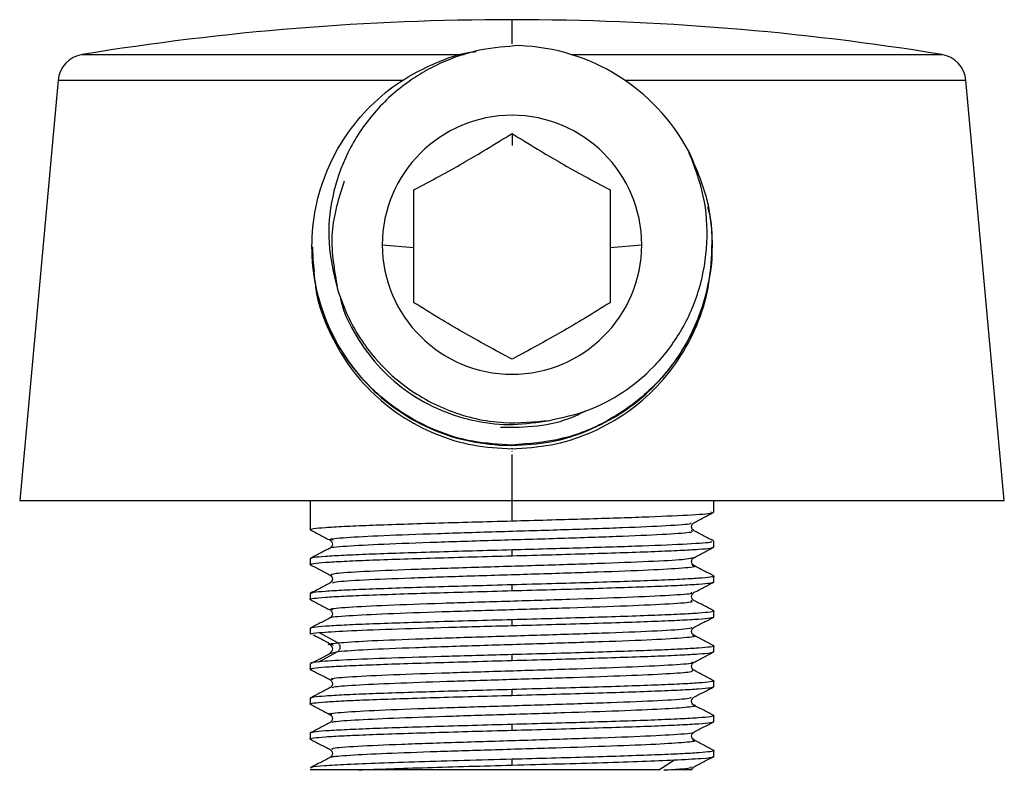
# Paper-space layout '_Bottom' of a CAD drawing. Units: millimetres. Extents: x -42 to 226, y -81 to 53.
# Drawn here: x 174 to 226, y -50 to -10 of the extents above; entities that cross this region are included whole.
import ezdxf

# ---------------------------------------------------------------- set-up
doc = ezdxf.new("R2010")
doc.units = ezdxf.units.MM

psp = doc.layouts.new('_Bottom')

# ---------------------------------------------------------------- linework, layer by layer
at = {"color": 7, "linetype": 'Continuous', "lineweight": 25}
for p, q in [((200.005, -10.5), (199.995, -10.5)), ((200, -11.756), (200, -10.5)), ((177.647, -12.308), (197.517, -12.308)), ((203.083, -12.308), (222.353, -12.308)), ((176.395, -13.652), (174.4, -35.5)), ((176.395, -13.652), (194.309, -13.652)), ((205.873, -13.652), (223.605, -13.652)), ((225.6, -35.5), (223.605, -13.652)), ((200, -16.413), (200, -17.044)), ((189.6, -22.295), (189.6, -22.322)), ((189.6, -22.46), (189.6, -22.487)), ((189.6, -22.487), (189.709, -23.582)), ((193.25, -22.199), (194.9, -22.349)), ((205.1, -22.349), (206.75, -22.199)), ((210.4, -22.24), (210.4, -22.198)), ((210.4, -22.405), (210.4, -22.377)), ((189.6, -22.625), (189.6, -22.652)), ((189.6, -22.79), (189.6, -22.817)), ((210.4, -22.57), (210.4, -22.542)), ((210.4, -22.735), (210.4, -22.707)), ((190.887, -24.272), (190.902, -24.447)), ((199.345, -32.619), (200, -32.638)), ((200, -32.638), (200, -32.61)), ((200, -32.803), (200, -32.775)), ((200, -32.968), (200, -32.94)), ((200, -36.553), (200, -33.105)), ((174.4, -35.5), (225.6, -35.5)), ((189.5, -35.5), (189.5, -37.006)), ((210.5, -36.099), (210.5, -35.5)), ((209.391, -36.716), (209.457, -36.65)), ((209.457, -37.061), (209.403, -37.007)), ((190.542, -37.557), (190.606, -37.62)), ((210.5, -37.913), (210.5, -37.612)), ((200, -38.367), (200, -38.065)), ((189.5, -38.519), (189.5, -38.82)), ((190.609, -39.716), (190.542, -39.782)), ((200, -40.181), (200, -39.879)), ((210.5, -39.727), (210.5, -39.426)), ((189.5, -40.333), (189.5, -40.634)), ((209.397, -40.337), (209.457, -40.278)), ((209.457, -40.689), (209.394, -40.626)), ((190.543, -41.185), (190.611, -41.253)), ((210.5, -41.541), (210.5, -41.24)), ((200, -41.995), (200, -41.693)), ((189.5, -42.147), (189.5, -42.448)), ((190.942, -42.897), (189.96, -42.362)), ((189.769, -42.509), (189.651, -42.497)), ((189.962, -43.877), (190.943, -43.343)), ((190.63, -43.414), (190.942, -43.341)), ((200, -43.809), (200, -43.507)), ((210.5, -43.355), (210.5, -43.054)), ((189.5, -43.961), (189.5, -44.262)), ((190.541, -44.812), (190.611, -44.881)), ((210.5, -45.169), (210.5, -44.868)), ((190.602, -45.165), (190.541, -45.225)), ((200, -45.623), (200, -45.321)), ((189.5, -45.775), (189.5, -46.076)), ((209.393, -45.783), (209.459, -45.719)), ((190.602, -46.979), (190.541, -47.039)), ((210.5, -46.983), (210.5, -46.682)), ((189.5, -47.589), (189.5, -47.89)), ((200, -47.437), (200, -47.135)), ((190.541, -48.44), (190.595, -48.493)), ((210.5, -48.797), (210.5, -48.496)), ((200, -49.251), (200, -48.949)), ((207.641, -49.5), (208.442, -48.981)), ((192.019, -49.5), (189.5, -49.5)), ((209.318, -49.342), (209.329, -49.334)), ((209.388, -49.417), (209.459, -49.347))]:
    psp.add_line(p, q, dxfattribs=at)
for centre, radius, start, end in [((199.995, -149.5), 139, 90, 99.25169), ((200.005, -149.5), 139, 80.74831, 90), ((200.01, -22.247), 10.404, 28.2395, 87.9671), ((177.889, -13.789), 1.5, 99.2517, 174.7831), ((222.111, -13.789), 1.5, 5.2169, 80.7483), ((200, -22.221), 6.75, 0.1841, 179.8159), ((200, -22.178), 6.75, 180.1841, 359.8159)]:
    psp.add_arc(centre, radius, start, end, dxfattribs=at)
for points, knots in [([(200, -32.61), (199.319, -32.574), (197.958, -32.5), (195.994, -31.889), (194.185, -30.937), (192.599, -29.644), (191.297, -28.07), (190.33, -26.273), (189.734, -24.323), (189.533, -22.295), (189.734, -20.266), (190.33, -18.316), (191.297, -16.519), (192.599, -14.947), (194.184, -13.646), (195.998, -12.722), (197.348, -12.227), (198.078, -12.162), (198.132, -12.158)], [0, 0, 0, 0, 0.066316, 0.132632, 0.198948, 0.265264, 0.33158, 0.397896, 0.464212, 0.530528, 0.596844, 0.66316, 0.729476, 0.795791, 0.862107, 0.928423, 0.994739, 1, 1, 1, 1]), ([(200.379, -11.849), (199.713, -11.897), (198.382, -11.993), (196.767, -12.525), (195.535, -13.126), (194.249, -13.935), (192.752, -15.287), (191.379, -17.351), (190.583, -19.681), (190.357, -22.11), (190.721, -23.671), (190.902, -24.447)], [0, 0, 0, 0, 0.109308, 0.218181, 0.276292, 0.334205, 0.467341, 0.60452, 0.737396, 0.86953, 1, 1, 1, 1]), ([(194.9, -19.345), (195.336, -19.115), (196.148, -18.687), (197.45, -17.957), (198.752, -17.19), (199.564, -16.685), (200, -16.413)], [0, 0, 0, 0, 0.26877, 0.500066, 0.731294, 1, 1, 1, 1]), ([(200, -16.413), (200.436, -16.685), (201.248, -17.19), (202.55, -17.957), (203.852, -18.687), (204.664, -19.115), (205.1, -19.345)], [0, 0, 0, 0, 0.26877, 0.500066, 0.731294, 1, 1, 1, 1]), ([(201.959, -31.328), (202.628, -31.184), (203.969, -30.896), (205.806, -29.916), (207.473, -28.546), (208.865, -26.724), (209.829, -24.516), (210.226, -22.1), (210.067, -19.628), (209.474, -18.095), (209.176, -17.324)], [0, 0, 0, 0, 0.111874, 0.224238, 0.337884, 0.464363, 0.597743, 0.730494, 0.8646, 1, 1, 1, 1]), ([(191.268, -18.897), (190.991, -19.776), (190.435, -21.538), (190.736, -23.36), (190.887, -24.272)], [0, 0, 0, 0, 0.499128, 1, 1, 1, 1]), ([(194.9, -22.349), (194.9, -21.868), (194.9, -20.836), (194.9, -19.864), (194.9, -19.345)], [0, 0, 0, 0, 0.4670677, 1, 1, 1, 1]), ([(205.1, -19.345), (205.1, -19.866), (205.1, -20.839), (205.1, -21.87), (205.1, -22.349)], [0, 0, 0, 0, 0.535562, 1, 1, 1, 1]), ([(210.163, -20.228), (210.175, -20.269), (210.389, -20.959), (210.395, -21.69), (210.4, -22.377)], [0, 0, 0, 0, 0.059435, 1, 1, 1, 1]), ([(189.626, -22.32), (189.642, -22.875), (189.675, -24.093), (190.189, -25.919), (191.054, -27.717), (192.26, -29.315), (193.749, -30.656), (195.469, -31.681), (197.355, -32.388), (198.682, -32.542), (199.345, -32.619)], [0, 0, 0, 0, 0.106753, 0.23436, 0.361966, 0.489573, 0.61718, 0.744787, 0.872393, 1, 1, 1, 1]), ([(194.9, -25.21), (194.9, -24.731), (194.9, -23.837), (194.9, -22.821), (194.9, -22.349)], [0, 0, 0, 0, 0.535562, 1, 1, 1, 1]), ([(200, -32.638), (200.673, -32.598), (202.018, -32.52), (203.961, -31.913), (205.755, -30.972), (207.333, -29.697), (208.633, -28.144), (209.62, -26.37), (210.205, -24.443), (210.452, -23.035), (210.389, -22.304), (210.383, -22.241)], [0, 0, 0, 0, 0.123553, 0.247105, 0.370658, 0.494211, 0.617764, 0.741316, 0.864869, 0.988422, 1, 1, 1, 1]), ([(205.1, -22.349), (205.1, -22.824), (205.1, -23.84), (205.1, -24.734), (205.1, -25.21)], [0, 0, 0, 0, 0.467068, 1, 1, 1, 1]), ([(189.756, -24.058), (189.768, -24.207), (189.837, -25.029), (190.351, -26.463), (191.291, -28.264), (192.6, -29.837), (194.184, -31.13), (195.995, -32.082), (197.958, -32.692), (199.319, -32.766), (200, -32.803)], [0, 0, 0, 0, 0.030535, 0.16903, 0.307525, 0.44602, 0.584515, 0.72301, 0.861505, 1, 1, 1, 1]), ([(190.902, -24.447), (191.073, -24.934), (191.536, -26.25), (192.689, -28.007), (194.483, -29.705), (196.735, -30.955), (199.391, -31.573), (201.158, -31.405), (201.959, -31.328)], [0, 0, 0, 0, 0.109186, 0.294514, 0.436969, 0.627619, 0.831288, 1, 1, 1, 1]), ([(191.018, -24.748), (191.069, -24.971), (191.26, -25.814), (191.978, -27.157), (193.133, -28.682), (194.601, -29.931), (196.288, -30.86), (198.131, -31.42), (200.057, -31.622), (201.325, -31.426), (201.959, -31.328)], [0, 0, 0, 0, 0.04888, 0.184767, 0.320626, 0.456515, 0.592374, 0.728264, 0.864117, 1, 1, 1, 1]), ([(200, -28.142), (199.564, -27.912), (198.752, -27.484), (197.45, -26.754), (196.148, -25.986), (195.336, -25.481), (194.9, -25.21)], [0, 0, 0, 0, 0.26877, 0.500066, 0.731294, 1, 1, 1, 1]), ([(205.1, -25.21), (204.664, -25.481), (203.852, -25.987), (202.55, -26.754), (201.248, -27.484), (200.436, -27.912), (200, -28.142)], [0, 0, 0, 0, 0.26877, 0.500066, 0.731294, 1, 1, 1, 1]), ([(199.41, -31.688), (200.049, -31.684), (201.327, -31.677), (202.827, -31.341), (203.601, -30.945), (203.805, -30.841)], [0, 0, 0, 0, 0.423999, 0.847905, 1, 1, 1, 1]), ([(200, -36.553), (201.225, -36.519), (203.674, -36.452), (206.92, -36.35), (209.257, -36.249), (210.471, -36.166), (210.372, -36.116), (210.34, -36.099)], [0, 0, 0, 0, 0.222981, 0.445961, 0.668942, 0.891923, 1, 1, 1, 1]), ([(209.456, -36.651), (209.629, -36.56), (209.976, -36.379), (210.323, -36.199), (210.496, -36.108)], [0, 0, 0, 0, 0.499967, 1, 1, 1, 1]), ([(189.563, -37.024), (189.538, -37.018), (189.431, -36.993), (189.653, -36.95), (190.232, -36.893), (191.215, -36.836), (192.527, -36.779), (194.129, -36.723), (195.956, -36.666), (197.938, -36.609), (199.313, -36.572), (200, -36.553)], [0, 0, 0, 0, 0.037847, 0.158116, 0.278385, 0.398654, 0.518923, 0.639192, 0.759462, 0.879731, 1, 1, 1, 1]), ([(190.692, -37.56), (190.626, -37.546), (190.392, -37.498), (191.26, -37.415), (193.18, -37.312), (196.04, -37.209), (199.384, -37.105), (202.807, -37.002), (205.891, -36.898), (208.156, -36.795), (209.364, -36.711), (209.326, -36.662), (209.314, -36.648)], [0, 0, 0, 0, 0.044761, 0.15814, 0.271519, 0.3849, 0.498281, 0.611663, 0.725045, 0.838427, 0.951809, 1, 1, 1, 1]), ([(209.403, -37.007), (209.392, -36.997), (209.35, -36.961), (209.33, -36.856), (209.348, -36.755), (209.384, -36.722), (209.391, -36.716)], [0, 0, 0, 0, 0.141962, 0.52792, 0.913881, 1, 1, 1, 1]), ([(189.513, -37.021), (189.687, -37.111), (190.034, -37.292), (190.38, -37.473), (190.554, -37.563)], [0, 0, 0, 0, 0.500034, 1, 1, 1, 1]), ([(190.569, -37.968), (190.563, -37.966), (190.431, -37.93), (191.299, -37.86), (193.17, -37.756), (196.043, -37.653), (199.383, -37.549), (202.809, -37.446), (205.885, -37.343), (208.176, -37.239), (209.46, -37.144), (209.375, -37.084), (209.339, -37.058)], [0, 0, 0, 0, 0.005323, 0.118976, 0.232628, 0.346282, 0.459936, 0.573591, 0.687246, 0.800901, 0.914555, 1, 1, 1, 1]), ([(210.486, -37.597), (210.313, -37.507), (209.966, -37.326), (209.619, -37.145), (209.446, -37.055)], [0, 0, 0, 0, 0.500029, 1, 1, 1, 1]), ([(190.606, -37.62), (190.614, -37.627), (190.651, -37.661), (190.671, -37.764), (190.638, -37.892), (190.574, -37.943), (190.542, -37.968)], [0, 0, 0, 0, 0.078683, 0.384758, 0.690829, 1, 1, 1, 1]), ([(210.34, -37.612), (210.372, -37.628), (210.471, -37.678), (209.257, -37.762), (206.92, -37.863), (203.674, -37.964), (201.225, -38.032), (200, -38.065)], [0, 0, 0, 0, 0.108077, 0.331058, 0.554039, 0.777019, 1, 1, 1, 1]), ([(189.551, -38.835), (189.531, -38.83), (189.432, -38.806), (189.655, -38.764), (190.231, -38.707), (191.215, -38.65), (192.527, -38.593), (194.129, -38.537), (195.956, -38.48), (197.938, -38.423), (199.313, -38.386), (200, -38.367)], [0, 0, 0, 0, 0.030823, 0.15197, 0.273117, 0.394264, 0.515411, 0.636559, 0.757706, 0.878853, 1, 1, 1, 1]), ([(190.548, -37.965), (190.374, -38.055), (190.027, -38.236), (189.68, -38.417), (189.507, -38.508)], [0, 0, 0, 0, 0.499963, 1, 1, 1, 1]), ([(209.454, -38.466), (209.627, -38.375), (209.974, -38.195), (210.321, -38.014), (210.494, -37.924)], [0, 0, 0, 0, 0.499974, 1, 1, 1, 1]), ([(189.506, -38.831), (189.68, -38.922), (190.027, -39.102), (190.374, -39.283), (190.547, -39.374)], [0, 0, 0, 0, 0.500036, 1, 1, 1, 1]), ([(190.593, -39.371), (190.611, -39.339), (190.648, -39.274), (192.176, -39.174), (194.64, -39.07), (197.813, -38.967), (201.253, -38.863), (204.545, -38.76), (207.229, -38.656), (209.033, -38.557), (209.281, -38.492), (209.397, -38.462)], [0, 0, 0, 0, 0.10313, 0.216977, 0.330823, 0.444668, 0.558513, 0.672357, 0.7862, 0.900043, 1, 1, 1, 1]), ([(190.67, -39.788), (190.691, -39.766), (190.746, -39.709), (192.188, -39.618), (194.637, -39.514), (197.813, -39.411), (201.256, -39.308), (204.535, -39.204), (207.267, -39.101), (208.967, -38.997), (209.667, -38.923), (209.414, -38.883), (209.379, -38.877)], [0, 0, 0, 0, 0.073495, 0.186984, 0.300471, 0.413958, 0.527445, 0.64093, 0.754415, 0.867899, 0.981383, 1, 1, 1, 1]), ([(209.457, -38.875), (209.425, -38.85), (209.362, -38.8), (209.327, -38.669), (209.362, -38.539), (209.425, -38.489), (209.457, -38.464)], [0, 0, 0, 0, 0.251279, 0.500011, 0.748736, 1, 1, 1, 1]), ([(210.495, -39.416), (210.321, -39.325), (209.975, -39.145), (209.628, -38.964), (209.455, -38.873)], [0, 0, 0, 0, 0.500027, 1, 1, 1, 1]), ([(190.542, -39.371), (190.574, -39.396), (190.638, -39.447), (190.671, -39.575), (190.652, -39.677), (190.616, -39.71), (190.609, -39.716)], [0, 0, 0, 0, 0.312428, 0.621706, 0.930966, 1, 1, 1, 1]), ([(210.452, -39.412), (210.471, -39.417), (210.568, -39.44), (210.344, -39.482), (209.769, -39.539), (208.785, -39.596), (207.473, -39.652), (205.871, -39.709), (204.044, -39.766), (202.062, -39.823), (200.687, -39.86), (200, -39.879)], [0, 0, 0, 0, 0.029041, 0.150411, 0.271781, 0.39315, 0.51452, 0.63589, 0.75726, 0.87863, 1, 1, 1, 1]), ([(190.554, -39.776), (190.381, -39.866), (190.034, -40.047), (189.687, -40.228), (189.514, -40.318)], [0, 0, 0, 0, 0.499966, 1, 1, 1, 1]), ([(209.445, -40.284), (209.619, -40.194), (209.965, -40.013), (210.312, -39.832), (210.486, -39.742)], [0, 0, 0, 0, 0.49997, 1, 1, 1, 1]), ([(189.544, -40.647), (189.527, -40.642), (189.432, -40.619), (189.657, -40.578), (190.231, -40.521), (191.215, -40.464), (192.527, -40.407), (194.129, -40.351), (195.956, -40.294), (197.938, -40.237), (199.313, -40.2), (200, -40.181)], [0, 0, 0, 0, 0.026612, 0.148285, 0.269959, 0.391632, 0.513306, 0.634979, 0.756653, 0.878326, 1, 1, 1, 1]), ([(190.685, -41.182), (190.627, -41.168), (190.431, -41.119), (191.38, -41.035), (193.385, -40.932), (196.3, -40.828), (199.667, -40.725), (203.076, -40.621), (206.113, -40.518), (208.299, -40.415), (209.422, -40.333), (209.346, -40.285), (209.325, -40.272)], [0, 0, 0, 0, 0.048118, 0.161776, 0.275433, 0.38909, 0.502747, 0.616404, 0.730062, 0.843721, 0.95738, 1, 1, 1, 1]), ([(209.394, -40.626), (209.386, -40.619), (209.349, -40.585), (209.331, -40.483), (209.349, -40.38), (209.388, -40.345), (209.397, -40.337)], [0, 0, 0, 0, 0.100974, 0.491497, 0.881996, 1, 1, 1, 1]), ([(189.503, -40.643), (189.677, -40.733), (190.023, -40.914), (190.37, -41.095), (190.543, -41.185)], [0, 0, 0, 0, 0.500031, 1, 1, 1, 1]), ([(190.605, -41.594), (190.594, -41.59), (190.48, -41.552), (191.412, -41.479), (193.376, -41.376), (196.302, -41.272), (199.666, -41.169), (203.077, -41.066), (206.109, -40.962), (208.316, -40.859), (209.485, -40.768), (209.365, -40.713), (209.319, -40.691)], [0, 0, 0, 0, 0.012575, 0.127114, 0.241654, 0.356193, 0.470732, 0.585272, 0.699812, 0.814353, 0.928894, 1, 1, 1, 1]), ([(210.496, -41.231), (210.323, -41.14), (209.976, -40.959), (209.629, -40.778), (209.456, -40.688)], [0, 0, 0, 0, 0.500033, 1, 1, 1, 1]), ([(190.611, -41.253), (190.617, -41.259), (190.652, -41.291), (190.671, -41.392), (190.639, -41.52), (190.575, -41.57), (190.543, -41.596)], [0, 0, 0, 0, 0.0621092, 0.3736938, 0.6852611, 1, 1, 1, 1]), ([(210.455, -41.227), (210.472, -41.231), (210.568, -41.254), (210.344, -41.296), (209.769, -41.353), (208.785, -41.41), (207.473, -41.466), (205.871, -41.523), (204.044, -41.58), (202.062, -41.637), (200.687, -41.674), (200, -41.693)], [0, 0, 0, 0, 0.027302, 0.14889, 0.270477, 0.392064, 0.513651, 0.635238, 0.756826, 0.878413, 1, 1, 1, 1]), ([(190.552, -41.591), (190.378, -41.681), (190.032, -41.862), (189.685, -42.043), (189.512, -42.133)], [0, 0, 0, 0, 0.499974, 1, 1, 1, 1]), ([(209.448, -42.097), (209.621, -42.007), (209.968, -41.826), (210.315, -41.645), (210.489, -41.554)], [0, 0, 0, 0, 0.499964, 1, 1, 1, 1]), ([(189.557, -42.448), (189.539, -42.442), (189.458, -42.413), (189.74, -42.385), (189.96, -42.362)], [0, 0, 0, 0, 0.2141031, 1, 1, 1, 1]), ([(190.942, -42.897), (191.386, -42.862), (192.274, -42.793), (194.896, -42.69), (198.084, -42.586), (201.534, -42.483), (204.793, -42.379), (207.411, -42.276), (209.107, -42.179), (209.293, -42.116), (209.376, -42.088)], [0, 0, 0, 0, 0.127883, 0.255765, 0.383649, 0.511534, 0.639419, 0.767304, 0.89519, 1, 1, 1, 1]), ([(209.458, -42.503), (209.426, -42.478), (209.362, -42.428), (209.327, -42.297), (209.362, -42.167), (209.426, -42.117), (209.457, -42.092)], [0, 0, 0, 0, 0.25127, 0.500015, 0.748747, 1, 1, 1, 1]), ([(189.723, -42.505), (189.893, -42.595), (190.217, -42.767), (190.54, -42.938), (190.692, -43.019)], [0, 0, 0, 0, 0.527019, 1, 1, 1, 1]), ([(190.543, -43), (190.543, -43), (190.278, -42.965), (190.61, -42.931), (190.942, -42.897)], [0, 0, 0, 0, 0.0001382, 1, 1, 1, 1]), ([(190.541, -42.998), (190.573, -43.023), (190.637, -43.073), (190.673, -43.205), (190.637, -43.336), (190.573, -43.386), (190.54, -43.411)], [0, 0, 0, 0, 0.251274, 0.499994, 0.74872, 1, 1, 1, 1]), ([(190.942, -43.341), (191.386, -43.306), (192.274, -43.237), (194.896, -43.134), (198.083, -43.031), (201.537, -42.927), (204.782, -42.824), (207.453, -42.72), (209.058, -42.617), (209.693, -42.544), (209.425, -42.506), (209.399, -42.502)], [0, 0, 0, 0, 0.123326, 0.246652, 0.369979, 0.493307, 0.616636, 0.739964, 0.863293, 0.986621, 1, 1, 1, 1]), ([(190.942, -43.341), (190.96, -43.329), (190.997, -43.304), (191.037, -43.249), (191.064, -43.187), (191.074, -43.119), (191.064, -43.051), (191.037, -42.988), (190.997, -42.933), (190.96, -42.909), (190.942, -42.897)], [0, 0, 0, 0, 0.125116, 0.250595, 0.375814, 0.5, 0.624186, 0.749405, 0.874884, 1, 1, 1, 1]), ([(210.49, -43.041), (210.317, -42.951), (209.97, -42.77), (209.623, -42.589), (209.45, -42.499)], [0, 0, 0, 0, 0.500036, 1, 1, 1, 1]), ([(190.553, -43.445), (190.38, -43.536), (190.05, -43.709), (189.72, -43.881), (189.563, -43.964)], [0, 0, 0, 0, 0.522798, 1, 1, 1, 1]), ([(190.594, -43.446), (190.568, -43.443), (190.481, -43.433), (190.568, -43.422), (190.63, -43.414)], [0, 0, 0, 0, 0.289919, 1, 1, 1, 1]), ([(210.443, -43.038), (210.466, -43.043), (210.569, -43.067), (210.346, -43.11), (209.768, -43.167), (208.785, -43.224), (207.473, -43.28), (205.871, -43.337), (204.044, -43.394), (202.062, -43.451), (200.687, -43.488), (200, -43.507)], [0, 0, 0, 0, 0.03428, 0.154995, 0.27571, 0.396425, 0.51714, 0.637855, 0.75857, 0.879285, 1, 1, 1, 1]), ([(209.454, -43.908), (209.628, -43.817), (209.974, -43.637), (210.321, -43.456), (210.495, -43.365)], [0, 0, 0, 0, 0.499965, 1, 1, 1, 1]), ([(189.565, -44.28), (189.539, -44.274), (189.431, -44.249), (189.653, -44.206), (190.232, -44.149), (191.215, -44.092), (192.527, -44.035), (194.129, -43.979), (195.956, -43.922), (197.938, -43.865), (199.313, -43.828), (200, -43.809)], [0, 0, 0, 0, 0.038532, 0.158715, 0.278899, 0.399082, 0.519266, 0.639449, 0.759633, 0.879816, 1, 1, 1, 1]), ([(189.96, -43.875), (189.74, -43.897), (189.458, -43.926), (189.539, -43.955), (189.557, -43.961)], [0, 0, 0, 0, 0.785897, 1, 1, 1, 1]), ([(190.693, -44.816), (190.632, -44.795), (190.472, -44.74), (191.563, -44.651), (193.694, -44.547), (196.674, -44.444), (200.061, -44.341), (203.438, -44.238), (206.405, -44.135), (208.466, -44.031), (209.474, -43.955), (209.373, -43.913), (209.354, -43.905)], [0, 0, 0, 0, 0.068451, 0.181657, 0.294862, 0.408068, 0.521275, 0.634481, 0.747689, 0.860898, 0.974107, 1, 1, 1, 1]), ([(209.459, -44.318), (209.427, -44.293), (209.362, -44.243), (209.327, -44.112), (209.362, -43.98), (209.427, -43.93), (209.459, -43.905)], [0, 0, 0, 0, 0.251292, 0.500005, 0.748714, 1, 1, 1, 1]), ([(189.514, -44.277), (189.687, -44.367), (190.034, -44.548), (190.381, -44.729), (190.554, -44.819)], [0, 0, 0, 0, 0.500032, 1, 1, 1, 1]), ([(190.657, -45.229), (190.674, -45.209), (190.717, -45.157), (191.956, -45.073), (194.097, -44.977), (196.93, -44.881), (200.091, -44.784), (203.242, -44.688), (206.044, -44.592), (208.152, -44.496), (209.401, -44.404), (209.395, -44.345), (209.392, -44.318)], [0, 0, 0, 0, 0.0657, 0.171313, 0.276925, 0.382536, 0.488149, 0.593763, 0.69938, 0.804998, 0.910617, 1, 1, 1, 1]), ([(210.492, -44.86), (210.319, -44.769), (209.972, -44.588), (209.625, -44.407), (209.452, -44.317)], [0, 0, 0, 0, 0.500034, 1, 1, 1, 1]), ([(190.611, -44.881), (190.617, -44.886), (190.652, -44.918), (190.669, -45.019), (190.65, -45.123), (190.611, -45.157), (190.602, -45.165)], [0, 0, 0, 0, 0.076284, 0.479098, 0.881904, 1, 1, 1, 1]), ([(210.451, -44.854), (210.47, -44.858), (210.568, -44.882), (210.344, -44.924), (209.769, -44.981), (208.785, -45.038), (207.473, -45.094), (205.871, -45.151), (204.044, -45.208), (202.062, -45.265), (200.687, -45.302), (200, -45.321)], [0, 0, 0, 0, 0.029687, 0.150976, 0.272265, 0.393554, 0.514843, 0.636133, 0.757422, 0.878711, 1, 1, 1, 1]), ([(190.55, -45.22), (190.376, -45.311), (190.029, -45.492), (189.682, -45.673), (189.508, -45.763)], [0, 0, 0, 0, 0.499967, 1, 1, 1, 1]), ([(209.456, -45.721), (209.629, -45.63), (209.976, -45.45), (210.323, -45.269), (210.496, -45.178)], [0, 0, 0, 0, 0.499971, 1, 1, 1, 1]), ([(189.557, -46.092), (189.534, -46.087), (189.431, -46.063), (189.655, -46.02), (190.232, -45.963), (191.215, -45.906), (192.527, -45.849), (194.129, -45.793), (195.956, -45.736), (197.938, -45.679), (199.313, -45.642), (200, -45.623)], [0, 0, 0, 0, 0.033892, 0.154655, 0.275419, 0.396182, 0.516946, 0.637709, 0.758473, 0.879236, 1, 1, 1, 1]), ([(190.624, -46.628), (190.587, -46.622), (190.324, -46.582), (190.996, -46.508), (192.659, -46.405), (195.359, -46.301), (198.616, -46.198), (202.054, -46.095), (205.242, -45.992), (207.721, -45.889), (209.209, -45.797), (209.294, -45.74), (209.328, -45.717)], [0, 0, 0, 0, 0.018283, 0.131639, 0.244995, 0.358353, 0.471711, 0.585069, 0.698428, 0.811787, 0.925145, 1, 1, 1, 1]), ([(209.459, -46.132), (209.427, -46.107), (209.362, -46.057), (209.329, -45.927), (209.349, -45.823), (209.386, -45.79), (209.393, -45.783)], [0, 0, 0, 0, 0.310505, 0.617822, 0.925125, 1, 1, 1, 1]), ([(189.509, -46.089), (189.683, -46.179), (190.03, -46.36), (190.376, -46.541), (190.55, -46.631)], [0, 0, 0, 0, 0.500036, 1, 1, 1, 1]), ([(190.667, -47.04), (190.661, -47.026), (190.639, -46.98), (191.71, -46.902), (193.716, -46.805), (196.474, -46.709), (199.604, -46.613), (202.784, -46.517), (205.647, -46.42), (207.922, -46.324), (209.202, -46.228), (209.689, -46.163), (209.452, -46.131), (209.448, -46.13)], [0, 0, 0, 0, 0.046481, 0.152233, 0.257983, 0.363734, 0.469486, 0.575241, 0.680997, 0.786755, 0.892512, 0.998267, 1, 1, 1, 1]), ([(210.489, -46.672), (210.315, -46.581), (209.968, -46.4), (209.622, -46.219), (209.448, -46.129)], [0, 0, 0, 0, 0.500027, 1, 1, 1, 1]), ([(190.541, -47.039), (190.367, -47.13), (190.02, -47.311), (189.673, -47.492), (189.5, -47.582)], [0, 0, 0, 0, 0.4999694, 1, 1, 1, 1]), ([(190.541, -46.626), (190.573, -46.651), (190.638, -46.701), (190.671, -46.831), (190.65, -46.937), (190.611, -46.971), (190.602, -46.979)], [0, 0, 0, 0, 0.3053149, 0.6075173, 0.9097057, 1, 1, 1, 1]), ([(210.443, -46.666), (210.466, -46.671), (210.569, -46.695), (210.346, -46.738), (209.768, -46.795), (208.785, -46.852), (207.473, -46.908), (205.871, -46.965), (204.044, -47.022), (202.062, -47.079), (200.687, -47.116), (200, -47.135)], [0, 0, 0, 0, 0.034116, 0.154851, 0.275587, 0.396322, 0.517058, 0.637793, 0.758529, 0.879264, 1, 1, 1, 1]), ([(209.448, -47.539), (209.621, -47.449), (209.968, -47.268), (210.314, -47.087), (210.488, -46.997)], [0, 0, 0, 0, 0.499973, 1, 1, 1, 1]), ([(189.545, -47.903), (189.528, -47.899), (189.432, -47.876), (189.656, -47.834), (190.231, -47.777), (191.215, -47.72), (192.527, -47.663), (194.129, -47.607), (195.956, -47.55), (197.938, -47.493), (199.313, -47.456), (200, -47.437)], [0, 0, 0, 0, 0.027074, 0.148689, 0.270305, 0.391921, 0.513537, 0.635153, 0.756768, 0.878384, 1, 1, 1, 1]), ([(190.661, -48.439), (190.631, -48.414), (190.561, -48.355), (191.843, -48.262), (194.133, -48.159), (197.206, -48.055), (200.624, -47.952), (203.955, -47.849), (206.824, -47.746), (208.691, -47.643), (209.562, -47.573), (209.438, -47.537), (209.434, -47.536)], [0, 0, 0, 0, 0.081678, 0.195999, 0.310318, 0.424637, 0.538956, 0.653273, 0.767589, 0.881905, 0.99622, 1, 1, 1, 1]), ([(209.459, -47.945), (209.427, -47.921), (209.363, -47.871), (209.327, -47.739), (209.362, -47.608), (209.427, -47.558), (209.459, -47.533)], [0, 0, 0, 0, 0.251299, 0.500021, 0.748728, 1, 1, 1, 1]), ([(189.504, -47.899), (189.677, -47.99), (190.024, -48.171), (190.371, -48.351), (190.544, -48.442)], [0, 0, 0, 0, 0.500033, 1, 1, 1, 1]), ([(190.645, -48.853), (190.63, -48.844), (190.561, -48.803), (191.488, -48.73), (193.352, -48.634), (196.027, -48.538), (199.119, -48.442), (202.315, -48.345), (205.247, -48.249), (207.628, -48.153), (209.075, -48.057), (209.652, -47.987), (209.417, -47.949), (209.383, -47.944)], [0, 0, 0, 0, 0.028778, 0.134695, 0.240611, 0.346529, 0.452448, 0.558369, 0.664292, 0.770216, 0.876139, 0.982059, 1, 1, 1, 1]), ([(210.489, -48.485), (210.315, -48.395), (209.968, -48.214), (209.621, -48.033), (209.448, -47.942)], [0, 0, 0, 0, 0.500037, 1, 1, 1, 1]), ([(190.595, -48.493), (190.607, -48.503), (190.649, -48.539), (190.672, -48.648), (190.638, -48.778), (190.573, -48.828), (190.541, -48.853)], [0, 0, 0, 0, 0.111084, 0.406384, 0.70167, 1, 1, 1, 1]), ([(210.442, -48.479), (210.465, -48.485), (210.569, -48.509), (210.346, -48.552), (209.768, -48.609), (208.785, -48.666), (207.473, -48.722), (205.871, -48.779), (204.044, -48.836), (202.062, -48.893), (200.687, -48.93), (200, -48.949)], [0, 0, 0, 0, 0.034765, 0.15542, 0.276074, 0.396728, 0.517383, 0.638037, 0.758691, 0.879346, 1, 1, 1, 1]), ([(190.544, -48.852), (190.371, -48.942), (190.024, -49.123), (189.677, -49.304), (189.504, -49.394)], [0, 0, 0, 0, 0.499978, 1, 1, 1, 1]), ([(200, -48.949), (199.165, -48.972), (197.496, -49.018), (195.134, -49.087), (193.048, -49.156), (191.35, -49.225), (190.167, -49.293), (189.541, -49.353), (189.564, -49.389), (189.572, -49.403)], [0, 0, 0, 0, 0.151808, 0.303617, 0.455425, 0.607234, 0.759042, 0.91085, 1, 1, 1, 1]), ([(208.442, -48.981), (208.943, -48.954), (209.944, -48.901), (210.537, -48.841), (210.44, -48.807), (210.419, -48.799)], [0, 0, 0, 0, 0.438591, 0.877183, 1, 1, 1, 1]), ([(209.467, -49.338), (209.64, -49.247), (209.987, -49.067), (210.333, -48.886), (210.506, -48.796)], [0, 0, 0, 0, 0.499989, 1, 1, 1, 1]), ([(207.641, -49.5), (207.203, -49.5), (206.325, -49.5), (204.54, -49.5), (202.509, -49.5), (200.295, -49.5), (198.02, -49.5), (195.8, -49.5), (193.721, -49.5), (192.587, -49.5), (192.019, -49.5)], [0, 0, 0, 0, 0.120838, 0.242893, 0.366369, 0.49061, 0.616469, 0.743093, 0.87115, 1, 1, 1, 1]), ([(207.904, -49.5), (208.473, -49.465), (209.346, -49.413), (209.325, -49.36), (209.318, -49.342)], [0, 0, 0, 0, 0.652018, 1, 1, 1, 1]), ([(209.299, -49.5), (209.292, -49.5), (209.277, -49.5), (208.879, -49.5), (208.416, -49.5), (208.254, -49.5)], [0, 0, 0, 0, 0.332439, 0.767092, 1, 1, 1, 1]), ([(209.348, -49.519), (209.351, -49.486), (209.355, -49.445), (209.382, -49.422), (209.388, -49.417)], [0, 0, 0, 0, 0.803031, 1, 1, 1, 1])]:
    psp.add_open_spline(points, degree=3, knots=knots, dxfattribs=at)
for points in [[(209.176, -17.324), (209.537, -18.142), (210.26, -19.779), (210.505, -22.48), (210.1, -25.14), (209.017, -27.613), (207.342, -29.733), (205.181, -31.344), (202.679, -32.404), (200.893, -32.542), (200, -32.61)], [(200, -32.803), (200.681, -32.763), (202.042, -32.682), (204.006, -32.061), (205.815, -31.099), (207.401, -29.796), (208.704, -28.211), (209.665, -26.404), (210.284, -24.443), (210.361, -23.084), (210.4, -22.405)], [(200, -38.065), (199.313, -38.084), (197.938, -38.122), (195.956, -38.179), (194.129, -38.235), (192.528, -38.292), (191.212, -38.349), (190.242, -38.405), (189.617, -38.462), (189.539, -38.5), (189.5, -38.519)], [(200, -38.367), (200.687, -38.348), (202.062, -38.31), (204.044, -38.253), (205.871, -38.197), (207.472, -38.14), (208.788, -38.083), (209.758, -38.027), (210.383, -37.97), (210.461, -37.932), (210.5, -37.913)], [(200, -39.879), (199.313, -39.898), (197.938, -39.936), (195.956, -39.993), (194.129, -40.049), (192.528, -40.106), (191.212, -40.163), (190.242, -40.219), (189.617, -40.276), (189.539, -40.314), (189.5, -40.333)], [(200, -40.181), (200.687, -40.162), (202.062, -40.124), (204.044, -40.067), (205.871, -40.011), (207.472, -39.954), (208.788, -39.897), (209.758, -39.841), (210.383, -39.784), (210.461, -39.746), (210.5, -39.727)], [(200, -41.693), (199.313, -41.712), (197.938, -41.75), (195.956, -41.807), (194.129, -41.863), (192.528, -41.92), (191.212, -41.977), (190.242, -42.033), (189.617, -42.09), (189.539, -42.128), (189.5, -42.147)], [(200, -41.995), (200.687, -41.976), (202.062, -41.938), (204.044, -41.881), (205.871, -41.825), (207.472, -41.768), (208.788, -41.711), (209.758, -41.655), (210.383, -41.598), (210.461, -41.56), (210.5, -41.541)], [(189.96, -42.362), (190.385, -42.332), (191.236, -42.27), (193.662, -42.179), (196.654, -42.087), (198.885, -42.025), (200, -41.995)], [(200, -43.507), (198.885, -43.538), (196.654, -43.599), (193.662, -43.691), (191.236, -43.783), (190.385, -43.844), (189.96, -43.875)], [(200, -43.809), (200.687, -43.79), (202.062, -43.752), (204.044, -43.695), (205.871, -43.639), (207.472, -43.582), (208.788, -43.525), (209.758, -43.469), (210.383, -43.412), (210.461, -43.374), (210.5, -43.355)], [(200, -45.321), (199.313, -45.34), (197.938, -45.378), (195.956, -45.435), (194.129, -45.491), (192.528, -45.548), (191.212, -45.605), (190.242, -45.661), (189.617, -45.718), (189.539, -45.756), (189.5, -45.775)], [(200, -45.623), (200.687, -45.604), (202.062, -45.566), (204.044, -45.509), (205.871, -45.453), (207.472, -45.396), (208.788, -45.339), (209.758, -45.283), (210.383, -45.226), (210.461, -45.188), (210.5, -45.169)], [(200, -47.437), (200.687, -47.418), (202.062, -47.38), (204.044, -47.323), (205.871, -47.267), (207.472, -47.21), (208.788, -47.153), (209.758, -47.097), (210.383, -47.04), (210.461, -47.002), (210.5, -46.983)], [(200, -47.135), (199.313, -47.154), (197.938, -47.192), (195.956, -47.249), (194.129, -47.305), (192.528, -47.362), (191.212, -47.419), (190.242, -47.475), (189.617, -47.532), (189.539, -47.57), (189.5, -47.589)], [(200, -49.251), (200.818, -49.228), (202.453, -49.183), (204.765, -49.116), (206.851, -49.048), (207.912, -49.004), (208.442, -48.981)], [(192.019, -49.5), (192.545, -49.479), (193.599, -49.438), (195.576, -49.375), (197.732, -49.313), (199.244, -49.271), (200, -49.251)]]:
    psp.add_open_spline(points, degree=3, dxfattribs=at)

doc.saveas('drawing.dxf')
